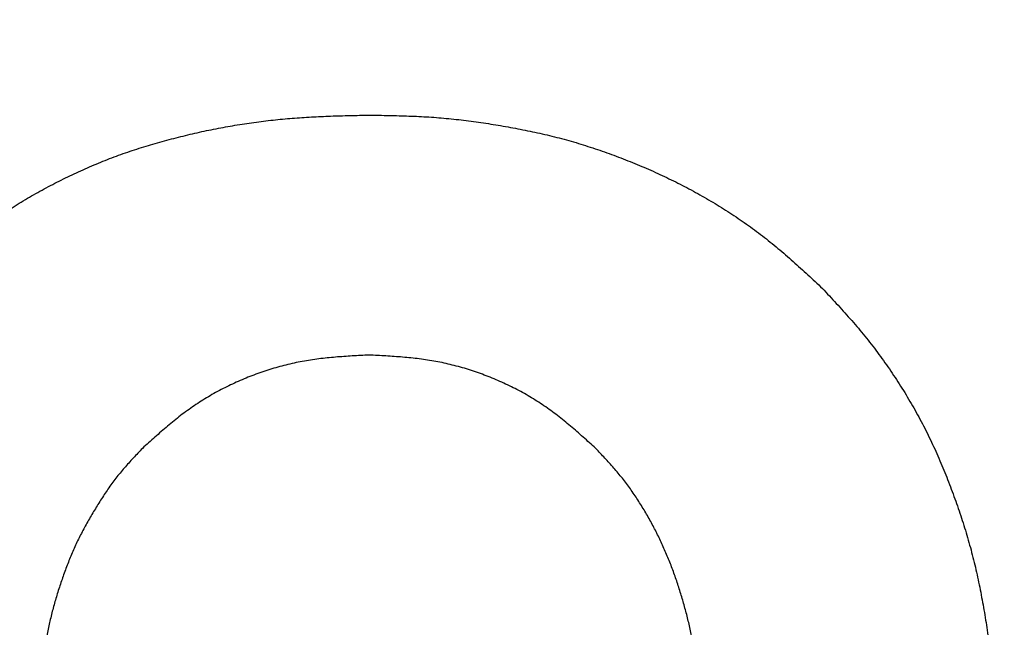
# Model space of a CAD drawing. Units: millimetres. Extents: x 0 to 600, y -1 to 424.
# Drawn here: x 216 to 216, y 151 to 152 of the extents above; entities that cross this region are included whole.
import ezdxf

# ---------------------------------------------------------------- set-up
doc = ezdxf.new("R2010")
doc.units = ezdxf.units.MM
doc.header["$LTSCALE"] = 0.259843
doc.layers.add('NoLayerName_001', color=7, linetype='Continuous')
doc.styles.get("Standard").update_dxf_attribs({"font": 'txt', "bigfont": 'extfont2'})
doc.dimstyles.get("Standard").update_dxf_attribs({"dimtxt": 2.5, "dimasz": 2.5, "dimexe": 1.25, "dimexo": 0.625, "dimtad": 1, "dimzin": 0, "dimdsep": 46, "dimtxsty": 'Standard', "dimcen": 2.5, "dimadec": 0, "dimazin": 0, "dimtfac": 0.75, "dimtmove": 0, "dimatfit": 3, "dimfxl": 1, "dimarcsym": 0})

# ---------------------------------------------------------------- blocks, each defined once
blk = doc.blocks.new('_OPEN30')
at = {"color": 0, "linetype": 'ByBlock', "lineweight": -2}
for p, q in [((-1, 0.267949), (0, 0)), ((0, 0), (-1, -0.267949)), ((0, 0), (-1, 0))]:
    blk.add_line(p, q, dxfattribs=at)
blk = doc.blocks.new('*D14')
at = {"layer": 'Defpoints', "color": 0}
for p in [(205.79588, 195.46684), (251.29588, 195.46684), (215.83772, 47.46684)]:
    blk.add_point(p, dxfattribs=at)
at = {"layer": 'NoLayerName_001', "color": 0, "linetype": 'Continuous', "lineweight": 25}
for p, q in [((206.42088, 195.46684), (253.29588, 195.46684)), ((251.29588, 49.46684), (251.29588, 193.46684)), ((216.46272, 47.46684), (253.29588, 47.46684))]:
    blk.add_line(p, q, dxfattribs=at)
at = {"layer": 'NoLayerName_001', "color": 0, "lineweight": 25, "xscale": 2, "yscale": 2, "zscale": 2}
for p, rotation in [((251.29588, 195.46684), 90), ((251.29588, 47.46684), 270)]:
    blk.add_blockref('_OPEN30', p, dxfattribs=dict(at, rotation=rotation))
at = {"layer": 'NoLayerName_001', "color": 7, "lineweight": 25, "insert": (248.29588, 121.46683), "char_height": 4, "attachment_point": 5, "rotation": 90}
blk.add_mtext('148', dxfattribs=at)

msp = doc.modelspace()

# ---------------------------------------------------------------- linework, layer by layer
at = {"layer": 'NoLayerName_001', "color": 7, "linetype": 'Continuous', "lineweight": 25}
for points, knots in [([(215.619238, 151.3099079), (215.6211012, 151.3116459), (215.6248235, 151.3151257), (215.6304291, 151.3203202), (215.6360719, 151.3254717), (215.6417719, 151.3305569), (215.6475479, 151.3355545), (215.653419, 151.3404413), (215.6594002, 151.3451963), (215.6654863, 151.34982), (215.6716735, 151.3543104), (215.6779573, 151.3586657), (215.6843332, 151.3628841), (215.6907972, 151.3669635), (215.6973449, 151.3709046), (215.7039694, 151.374714), (215.7106648, 151.3783977), (215.7174255, 151.3819623), (215.7242456, 151.3854135), (215.7311189, 151.3887589), (215.7380424, 151.3919991), (215.7450169, 151.3951266), (215.7520421, 151.3981355), (215.7591183, 151.4010195), (215.7662453, 151.4037727), (215.7734235, 151.4063876), (215.7806508, 151.408864), (215.7879218, 151.4112117), (215.795232, 151.4134385), (215.8025767, 151.4155528), (215.8099514, 151.4175626), (215.8173512, 151.419477), (215.8247731, 151.4213015), (215.8322166, 151.4230315), (215.8396813, 151.4246638), (215.8471668, 151.4261949), (215.8546727, 151.4276213), (215.8621983, 151.4289407), (215.8697438, 151.4301447), (215.8773052, 151.4312511), (215.8823607, 151.431882), (215.8848867, 151.4322108)], [0, 0, 0, 0, 0.007643816, 0.015286433, 0.022926983, 0.03056526, 0.038202054, 0.045839479, 0.053479898, 0.061122948, 0.068767655, 0.076412967, 0.084057762, 0.091700876, 0.099342199, 0.106983048, 0.114624401, 0.122266762, 0.129910196, 0.137554349, 0.145198479, 0.152841868, 0.160484065, 0.168124909, 0.175764546, 0.183403448, 0.191042532, 0.198682654, 0.206324189, 0.21396705, 0.221610722, 0.229254304, 0.236896977, 0.244538644, 0.252179409, 0.259819502, 0.267459289, 0.27509927, 0.282740004, 0.290381522, 0.298023543, 0.298023543, 0.298023543, 0.298023543]), ([(215.619238, 151.3099079), (215.6211012, 151.3116459), (215.6248235, 151.3151257), (215.6304291, 151.3203202), (215.6360719, 151.3254717), (215.6417719, 151.3305569), (215.6475479, 151.3355545), (215.653419, 151.3404413), (215.6594002, 151.3451963), (215.6654863, 151.34982), (215.6716735, 151.3543104), (215.6779573, 151.3586657), (215.6843332, 151.3628841), (215.6907972, 151.3669635), (215.6973449, 151.3709046), (215.7039694, 151.374714), (215.7106648, 151.3783977), (215.7174255, 151.3819623), (215.7242456, 151.3854135), (215.7311189, 151.3887589), (215.7380424, 151.3919991), (215.7450169, 151.3951266), (215.7520421, 151.3981355), (215.7591183, 151.4010195), (215.7662453, 151.4037727), (215.7734235, 151.4063876), (215.7806508, 151.408864), (215.7879218, 151.4112117), (215.795232, 151.4134385), (215.8025767, 151.4155528), (215.8099514, 151.4175626), (215.8173512, 151.419477), (215.8247731, 151.4213015), (215.8322166, 151.4230315), (215.8396813, 151.4246638), (215.8471668, 151.4261949), (215.8546727, 151.4276213), (215.8621983, 151.4289407), (215.8697438, 151.4301447), (215.8773052, 151.4312511), (215.8823607, 151.431882), (215.8848867, 151.4322108)], [0, 0, 0, 0, 0.007643816, 0.015286433, 0.022926983, 0.03056526, 0.038202054, 0.045839479, 0.053479898, 0.061122948, 0.068767655, 0.076412967, 0.084057762, 0.091700876, 0.099342199, 0.106983048, 0.114624401, 0.122266762, 0.129910196, 0.137554349, 0.145198479, 0.152841868, 0.160484065, 0.168124909, 0.175764546, 0.183403448, 0.191042532, 0.198682654, 0.206324189, 0.21396705, 0.221610722, 0.229254304, 0.236896977, 0.244538644, 0.252179409, 0.259819502, 0.267459289, 0.27509927, 0.282740004, 0.290381522, 0.298023543, 0.298023543, 0.298023543, 0.298023543]), ([(215.8848867, 151.4322108), (215.8874172, 151.4325036), (215.8924752, 151.4331152), (215.9000794, 151.4338758), (215.9076912, 151.4345443), (215.9153106, 151.4351051), (215.9229356, 151.4355648), (215.9305648, 151.4359373), (215.9381974, 151.4362374), (215.9458327, 151.4364795), (215.95347, 151.4366779), (215.9611087, 151.4368479), (215.9662016, 151.43695), (215.9687481, 151.4370025)], [0, 0, 0, 0, 0.0076421652, 0.0152840492, 0.0229251592, 0.0305649376, 0.0382032401, 0.0458410996, 0.0534793491, 0.0611184075, 0.0687583621, 0.0763990522, 0.0840401514, 0.0840401514, 0.0840401514, 0.0840401514]), ([(215.8848867, 151.4322108), (215.8874172, 151.4325036), (215.8924752, 151.4331152), (215.9000794, 151.4338758), (215.9076912, 151.4345443), (215.9153106, 151.4351051), (215.9229356, 151.4355648), (215.9305648, 151.4359373), (215.9381974, 151.4362374), (215.9458327, 151.4364795), (215.95347, 151.4366779), (215.9611087, 151.4368479), (215.9662016, 151.43695), (215.9687481, 151.4370025)], [0, 0, 0, 0, 0.0076421652, 0.0152840492, 0.0229251592, 0.0305649376, 0.0382032401, 0.0458410996, 0.0534793491, 0.0611184075, 0.0687583621, 0.0763990522, 0.0840401514, 0.0840401514, 0.0840401514, 0.0840401514]), ([(215.9687481, 151.4370025), (215.9713906, 151.4369598), (215.9766751, 151.4368783), (215.9846007, 151.436732), (215.9925237, 151.436545), (216.0004425, 151.4362954), (216.008356, 151.4359627), (216.0162626, 151.4355262), (216.024161, 151.4349641), (216.0320488, 151.4342597), (216.0399258, 151.4334243), (216.0477912, 151.4324669), (216.0556445, 151.4313968), (216.0634849, 151.4302235), (216.0713118, 151.4289556), (216.0791249, 151.4276048), (216.0869218, 151.4261684), (216.0946985, 151.4246341), (216.1024511, 151.4229917), (216.1101756, 151.4212302), (216.1178682, 151.4193393), (216.1255248, 151.4173074), (216.1331413, 151.4151275), (216.140718, 151.4128078), (216.1482541, 151.4103544), (216.155749, 151.4077741), (216.1632022, 151.4050734), (216.1706131, 151.4022589), (216.1779815, 151.3993366), (216.1853039, 151.3963035), (216.1925773, 151.393157), (216.1997987, 151.3898945), (216.2069649, 151.3865134), (216.2140729, 151.3830111), (216.2211193, 151.3793852), (216.2281009, 151.3756347), (216.2350139, 151.3717585), (216.2418558, 151.367757), (216.2486194, 151.3636239), (216.2553146, 151.3593786), (216.2596962, 151.3564232), (216.2618974, 151.354961)], [0, 0, 0, 0, 0.007928326, 0.015855578, 0.02378085, 0.031703558, 0.039623617, 0.047541596, 0.055458887, 0.063377369, 0.071298025, 0.07922124, 0.087146972, 0.095074784, 0.103003879, 0.110933139, 0.118861398, 0.126787864, 0.134712172, 0.142634431, 0.150555271, 0.158475894, 0.166397633, 0.174320992, 0.182246041, 0.190172526, 0.198099888, 0.206027275, 0.2139538, 0.221879239, 0.229803654, 0.23772728, 0.245650525, 0.253573981, 0.261498166, 0.269422945, 0.277348145, 0.285273732, 0.293199808, 0.301126618, 0.309054284, 0.309054284, 0.309054284, 0.309054284]), ([(215.9687481, 151.4370025), (215.9713906, 151.4369598), (215.9766751, 151.4368783), (215.9846007, 151.436732), (215.9925237, 151.436545), (216.0004425, 151.4362954), (216.008356, 151.4359627), (216.0162626, 151.4355262), (216.024161, 151.4349641), (216.0320488, 151.4342597), (216.0399258, 151.4334243), (216.0477912, 151.4324669), (216.0556445, 151.4313968), (216.0634849, 151.4302235), (216.0713118, 151.4289556), (216.0791249, 151.4276048), (216.0869218, 151.4261684), (216.0946985, 151.4246341), (216.1024511, 151.4229917), (216.1101756, 151.4212302), (216.1178682, 151.4193393), (216.1255248, 151.4173074), (216.1331413, 151.4151275), (216.140718, 151.4128078), (216.1482541, 151.4103544), (216.155749, 151.4077741), (216.1632022, 151.4050734), (216.1706131, 151.4022589), (216.1779815, 151.3993366), (216.1853039, 151.3963035), (216.1925773, 151.393157), (216.1997987, 151.3898945), (216.2069649, 151.3865134), (216.2140729, 151.3830111), (216.2211193, 151.3793852), (216.2281009, 151.3756347), (216.2350139, 151.3717585), (216.2418558, 151.367757), (216.2486194, 151.3636239), (216.2553146, 151.3593786), (216.2596962, 151.3564232), (216.2618974, 151.354961)], [0, 0, 0, 0, 0.007928326, 0.015855578, 0.02378085, 0.031703558, 0.039623617, 0.047541596, 0.055458887, 0.063377369, 0.071298025, 0.07922124, 0.087146972, 0.095074784, 0.103003879, 0.110933139, 0.118861398, 0.126787864, 0.134712172, 0.142634431, 0.150555271, 0.158475894, 0.166397633, 0.174320992, 0.182246041, 0.190172526, 0.198099888, 0.206027275, 0.2139538, 0.221879239, 0.229803654, 0.23772728, 0.245650525, 0.253573981, 0.261498166, 0.269422945, 0.277348145, 0.285273732, 0.293199808, 0.301126618, 0.309054284, 0.309054284, 0.309054284, 0.309054284]), ([(216.2618974, 151.354961), (216.2640699, 151.3534565), (216.2684364, 151.3504782), (216.2748561, 151.3458262), (216.2811935, 151.3410656), (216.2874316, 151.336178), (216.2935704, 151.3311699), (216.2996071, 151.3260414), (216.3055584, 151.3208146), (216.3114411, 151.3155091), (216.3172723, 151.3101443), (216.32307, 151.3047409), (216.3269217, 151.3011237), (216.3288494, 151.2993167)], [0, 0, 0, 0, 0.0079278999, 0.0158552968, 0.0237815012, 0.0317058764, 0.039627844, 0.0475476607, 0.0554675557, 0.0633890613, 0.0713126776, 0.0792381305, 0.0871646304, 0.0871646304, 0.0871646304, 0.0871646304]), ([(216.2618974, 151.354961), (216.2640699, 151.3534565), (216.2684364, 151.3504782), (216.2748561, 151.3458262), (216.2811935, 151.3410656), (216.2874316, 151.336178), (216.2935704, 151.3311699), (216.2996071, 151.3260414), (216.3055584, 151.3208146), (216.3114411, 151.3155091), (216.3172723, 151.3101443), (216.32307, 151.3047409), (216.3269217, 151.3011237), (216.3288494, 151.2993167)], [0, 0, 0, 0, 0.0079278999, 0.0158552968, 0.0237815012, 0.0317058764, 0.039627844, 0.0475476607, 0.0554675557, 0.0633890613, 0.0713126776, 0.0792381305, 0.0871646304, 0.0871646304, 0.0871646304, 0.0871646304]), ([(216.3288494, 151.2993167), (216.3306918, 151.2973297), (216.3343803, 151.2933597), (216.3398888, 151.2873834), (216.3453558, 151.2813717), (216.3507591, 151.2753052), (216.3560778, 151.2691663), (216.3612903, 151.2629367), (216.366375, 151.2566004), (216.3713327, 151.2501615), (216.3761631, 151.243624), (216.3808658, 151.2369921), (216.3854403, 151.2302701), (216.3898865, 151.2234621), (216.3942038, 151.2165721), (216.3983885, 151.2096017), (216.4024372, 151.2025528), (216.4063467, 151.195427), (216.4101136, 151.1882262), (216.413734, 151.1809519), (216.4172072, 151.1736065), (216.4205419, 151.1661968), (216.423746, 151.1587283), (216.4268275, 151.1512066), (216.4297942, 151.1436376), (216.4326549, 151.136027), (216.4354148, 151.1283794), (216.4380646, 151.1206938), (216.4405972, 151.1129704), (216.4430045, 151.1052089), (216.445279, 151.0974092), (216.4474127, 151.089571), (216.4493984, 151.0816943), (216.4512468, 151.0737836), (216.4529683, 151.0658427), (216.4545735, 151.0578754), (216.4560729, 151.0498856), (216.4574774, 151.0418772), (216.4587954, 151.0338537), (216.4600401, 151.0258187), (216.4607747, 151.0204486), (216.4611539, 151.0177655)], [0, 0, 0, 0, 0.008129142, 0.016257101, 0.024382979, 0.032506453, 0.04062806, 0.048749488, 0.05687303, 0.064999014, 0.073127095, 0.081256793, 0.089387501, 0.097518484, 0.105649016, 0.113778675, 0.121907195, 0.130034429, 0.138160352, 0.146285073, 0.15440925, 0.162534109, 0.170660437, 0.178788511, 0.186918135, 0.195048673, 0.203179134, 0.211308582, 0.219436394, 0.22756228, 0.235686312, 0.243808945, 0.251931142, 0.260054256, 0.268179198, 0.27630634, 0.284435569, 0.292566326, 0.300697661, 0.308828438, 0.31695773, 0.31695773, 0.31695773, 0.31695773]), ([(216.3288494, 151.2993167), (216.3306918, 151.2973297), (216.3343803, 151.2933597), (216.3398888, 151.2873834), (216.3453558, 151.2813717), (216.3507591, 151.2753052), (216.3560778, 151.2691663), (216.3612903, 151.2629367), (216.366375, 151.2566004), (216.3713327, 151.2501615), (216.3761631, 151.243624), (216.3808658, 151.2369921), (216.3854403, 151.2302701), (216.3898865, 151.2234621), (216.3942038, 151.2165721), (216.3983885, 151.2096017), (216.4024372, 151.2025528), (216.4063467, 151.195427), (216.4101136, 151.1882262), (216.413734, 151.1809519), (216.4172072, 151.1736065), (216.4205419, 151.1661968), (216.423746, 151.1587283), (216.4268275, 151.1512066), (216.4297942, 151.1436376), (216.4326549, 151.136027), (216.4354148, 151.1283794), (216.4380646, 151.1206938), (216.4405972, 151.1129704), (216.4430045, 151.1052089), (216.445279, 151.0974092), (216.4474127, 151.089571), (216.4493984, 151.0816943), (216.4512468, 151.0737836), (216.4529683, 151.0658427), (216.4545735, 151.0578754), (216.4560729, 151.0498856), (216.4574774, 151.0418772), (216.4587954, 151.0338537), (216.4600401, 151.0258187), (216.4607747, 151.0204486), (216.4611539, 151.0177655)], [0, 0, 0, 0, 0.008129142, 0.016257101, 0.024382979, 0.032506453, 0.04062806, 0.048749488, 0.05687303, 0.064999014, 0.073127095, 0.081256793, 0.089387501, 0.097518484, 0.105649016, 0.113778675, 0.121907195, 0.130034429, 0.138160352, 0.146285073, 0.15440925, 0.162534109, 0.170660437, 0.178788511, 0.186918135, 0.195048673, 0.203179134, 0.211308582, 0.219436394, 0.22756228, 0.235686312, 0.243808945, 0.251931142, 0.260054256, 0.268179198, 0.27630634, 0.284435569, 0.292566326, 0.300697661, 0.308828438, 0.31695773, 0.31695773, 0.31695773, 0.31695773]), ([(215.9687481, 151.2463607), (215.9665243, 151.2462438), (215.9620772, 151.2460155), (215.9554101, 151.2456417), (215.9487505, 151.2452149), (215.9421023, 151.2447067), (215.9354693, 151.2440904), (215.9288552, 151.2433387), (215.9222638, 151.242425), (215.9157001, 151.2413202), (215.9091706, 151.2400067), (215.9026786, 151.2384926), (215.8962297, 151.2367821), (215.889829, 151.2348801), (215.883482, 151.2327918), (215.877194, 151.2305221), (215.8709704, 151.2280759), (215.8648164, 151.2254584), (215.85874, 151.222669), (215.8527494, 151.2197071), (215.8468526, 151.2165721), (215.841058, 151.2132635), (215.835374, 151.2097804), (215.829808, 151.2061229), (215.8243694, 151.2022867), (215.819051, 151.1982883), (215.8138352, 151.1941532), (215.808705, 151.1899039), (215.8036432, 151.1855634), (215.7986329, 151.1811541), (215.7936561, 151.1767002), (215.7903518, 151.1737137), (215.7886975, 151.1722222)], [0, 0, 0, 0, 0.006680709, 0.013358942, 0.020032554, 0.02670007, 0.033361017, 0.040016271, 0.046668392, 0.053321929, 0.059981023, 0.066646225, 0.073317359, 0.079993919, 0.086675085, 0.093359756, 0.100046568, 0.106733852, 0.113419602, 0.120102021, 0.126779668, 0.133451496, 0.140116878, 0.146775643, 0.153428431, 0.16007964, 0.166734228, 0.173394994, 0.180062899, 0.186737434, 0.193416995, 0.20009925, 0.20009925, 0.20009925, 0.20009925]), ([(215.9687481, 151.2463607), (215.9665243, 151.2462438), (215.9620772, 151.2460155), (215.9554101, 151.2456417), (215.9487505, 151.2452149), (215.9421023, 151.2447067), (215.9354693, 151.2440904), (215.9288552, 151.2433387), (215.9222638, 151.242425), (215.9157001, 151.2413202), (215.9091706, 151.2400067), (215.9026786, 151.2384926), (215.8962297, 151.2367821), (215.889829, 151.2348801), (215.883482, 151.2327918), (215.877194, 151.2305221), (215.8709704, 151.2280759), (215.8648164, 151.2254584), (215.85874, 151.222669), (215.8527494, 151.2197071), (215.8468526, 151.2165721), (215.841058, 151.2132635), (215.835374, 151.2097804), (215.829808, 151.2061229), (215.8243694, 151.2022867), (215.819051, 151.1982883), (215.8138352, 151.1941532), (215.808705, 151.1899039), (215.8036432, 151.1855634), (215.7986329, 151.1811541), (215.7936561, 151.1767002), (215.7903518, 151.1737137), (215.7886975, 151.1722222)], [0, 0, 0, 0, 0.006680709, 0.013358942, 0.020032554, 0.02670007, 0.033361017, 0.040016271, 0.046668392, 0.053321929, 0.059981023, 0.066646225, 0.073317359, 0.079993919, 0.086675085, 0.093359756, 0.100046568, 0.106733852, 0.113419602, 0.120102021, 0.126779668, 0.133451496, 0.140116878, 0.146775643, 0.153428431, 0.16007964, 0.166734228, 0.173394994, 0.180062899, 0.186737434, 0.193416995, 0.20009925, 0.20009925, 0.20009925, 0.20009925]), ([(216.1487988, 151.1722222), (216.1471445, 151.1737137), (216.1438401, 151.1767002), (216.1388633, 151.1811541), (216.1338531, 151.1855634), (216.1287913, 151.1899039), (216.1236611, 151.1941532), (216.1184452, 151.1982883), (216.1131269, 151.2022867), (216.1076883, 151.2061229), (216.1021223, 151.2097804), (216.0964382, 151.2132635), (216.0906436, 151.2165721), (216.0847469, 151.2197071), (216.0787562, 151.222669), (216.0726798, 151.2254584), (216.0665259, 151.2280759), (216.0603022, 151.2305221), (216.0540142, 151.2327918), (216.0476672, 151.2348801), (216.0412666, 151.2367821), (216.0348176, 151.2384926), (216.0283257, 151.2400067), (216.0217961, 151.2413202), (216.0152325, 151.242425), (216.0086411, 151.2433387), (216.002027, 151.2440904), (215.9953939, 151.2447067), (215.9887457, 151.2452149), (215.9820862, 151.2456417), (215.9754191, 151.2460155), (215.970972, 151.2462438), (215.9687481, 151.2463607)], [0, 0, 0, 0, 0.006682256, 0.013361816, 0.020036351, 0.026704256, 0.033365023, 0.04001961, 0.046670819, 0.053323607, 0.059982372, 0.066647754, 0.073319582, 0.07999723, 0.086679648, 0.093365398, 0.100052682, 0.106739494, 0.113424165, 0.120105331, 0.126781891, 0.133453026, 0.140118227, 0.146777321, 0.153430858, 0.160082979, 0.166738233, 0.173399181, 0.180066696, 0.186740308, 0.193418541, 0.20009925, 0.20009925, 0.20009925, 0.20009925]), ([(216.1487988, 151.1722222), (216.1471445, 151.1737137), (216.1438401, 151.1767002), (216.1388633, 151.1811541), (216.1338531, 151.1855634), (216.1287913, 151.1899039), (216.1236611, 151.1941532), (216.1184452, 151.1982883), (216.1131269, 151.2022867), (216.1076883, 151.2061229), (216.1021223, 151.2097804), (216.0964382, 151.2132635), (216.0906436, 151.2165721), (216.0847469, 151.2197071), (216.0787562, 151.222669), (216.0726798, 151.2254584), (216.0665259, 151.2280759), (216.0603022, 151.2305221), (216.0540142, 151.2327918), (216.0476672, 151.2348801), (216.0412666, 151.2367821), (216.0348176, 151.2384926), (216.0283257, 151.2400067), (216.0217961, 151.2413202), (216.0152325, 151.242425), (216.0086411, 151.2433387), (216.002027, 151.2440904), (215.9953939, 151.2447067), (215.9887457, 151.2452149), (215.9820862, 151.2456417), (215.9754191, 151.2460155), (215.970972, 151.2462438), (215.9687481, 151.2463607)], [0, 0, 0, 0, 0.006682256, 0.013361816, 0.020036351, 0.026704256, 0.033365023, 0.04001961, 0.046670819, 0.053323607, 0.059982372, 0.066647754, 0.073319582, 0.07999723, 0.086679648, 0.093365398, 0.100052682, 0.106739494, 0.113424165, 0.120105331, 0.126781891, 0.133453026, 0.140118227, 0.146777321, 0.153430858, 0.160082979, 0.166738233, 0.173399181, 0.180066696, 0.186740308, 0.193418541, 0.20009925, 0.20009925, 0.20009925, 0.20009925]), ([(215.7886975, 151.1722222), (215.7874801, 151.1709389), (215.7850418, 151.1683771), (215.7814106, 151.1645118), (215.7778246, 151.1606097), (215.7743084, 151.1566505), (215.7708842, 151.1526161), (215.7675782, 151.1484855), (215.7644033, 151.1442514), (215.7613409, 151.1399308), (215.7583776, 151.1355364), (215.7554984, 151.1310821), (215.7526897, 151.126581), (215.7499338, 151.1220478), (215.7472346, 151.117483), (215.744605, 151.112881), (215.7420556, 151.1082376), (215.7395977, 151.1035478), (215.7372419, 151.0988073), (215.7350009, 151.094011), (215.7328687, 151.0891639), (215.7308361, 151.0842717), (215.7288947, 151.0793401), (215.7270361, 151.0743748), (215.7252518, 151.0693814), (215.7235327, 151.0643655), (215.7218842, 151.059327), (215.7203124, 151.0542657), (215.7188234, 151.0491814), (215.7174232, 151.0440738), (215.7161174, 151.0389427), (215.7149138, 151.0337872), (215.7138062, 151.02861), (215.7127821, 151.0234143), (215.7118306, 151.0182031), (215.7109402, 151.0129792), (215.7100999, 151.0077457), (215.7092969, 151.0025056), (215.7085255, 150.9972609), (215.7077877, 150.9920121), (215.7073448, 150.9885068), (215.7071173, 150.9867553)], [0, 0, 0, 0, 0.00530631, 0.010610255, 0.015909972, 0.021204607, 0.026494826, 0.031783312, 0.037074005, 0.042369127, 0.047669211, 0.052973413, 0.058279739, 0.063585402, 0.068888569, 0.0741886, 0.079485397, 0.084779473, 0.090072039, 0.095364965, 0.100659747, 0.105957046, 0.111256899, 0.116558778, 0.12186165, 0.127164167, 0.132465441, 0.137764981, 0.143062559, 0.148358233, 0.153652363, 0.158945681, 0.164239456, 0.169534734, 0.174831991, 0.180131215, 0.185431979, 0.190733525, 0.196034908, 0.201335332, 0.20663421, 0.20663421, 0.20663421, 0.20663421]), ([(215.7886975, 151.1722222), (215.7874801, 151.1709389), (215.7850418, 151.1683771), (215.7814106, 151.1645118), (215.7778246, 151.1606097), (215.7743084, 151.1566505), (215.7708842, 151.1526161), (215.7675782, 151.1484855), (215.7644033, 151.1442514), (215.7613409, 151.1399308), (215.7583776, 151.1355364), (215.7554984, 151.1310821), (215.7526897, 151.126581), (215.7499338, 151.1220478), (215.7472346, 151.117483), (215.744605, 151.112881), (215.7420556, 151.1082376), (215.7395977, 151.1035478), (215.7372419, 151.0988073), (215.7350009, 151.094011), (215.7328687, 151.0891639), (215.7308361, 151.0842717), (215.7288947, 151.0793401), (215.7270361, 151.0743748), (215.7252518, 151.0693814), (215.7235327, 151.0643655), (215.7218842, 151.059327), (215.7203124, 151.0542657), (215.7188234, 151.0491814), (215.7174232, 151.0440738), (215.7161174, 151.0389427), (215.7149138, 151.0337872), (215.7138062, 151.02861), (215.7127821, 151.0234143), (215.7118306, 151.0182031), (215.7109402, 151.0129792), (215.7100999, 151.0077457), (215.7092969, 151.0025056), (215.7085255, 150.9972609), (215.7077877, 150.9920121), (215.7073448, 150.9885068), (215.7071173, 150.9867553)], [0, 0, 0, 0, 0.00530631, 0.010610255, 0.015909972, 0.021204607, 0.026494826, 0.031783312, 0.037074005, 0.042369127, 0.047669211, 0.052973413, 0.058279739, 0.063585402, 0.068888569, 0.0741886, 0.079485397, 0.084779473, 0.090072039, 0.095364965, 0.100659747, 0.105957046, 0.111256899, 0.116558778, 0.12186165, 0.127164167, 0.132465441, 0.137764981, 0.143062559, 0.148358233, 0.153652363, 0.158945681, 0.164239456, 0.169534734, 0.174831991, 0.180131215, 0.185431979, 0.190733525, 0.196034908, 0.201335332, 0.20663421, 0.20663421, 0.20663421, 0.20663421]), ([(216.1850801, 151.1267512), (216.184134, 151.1282448), (216.1822646, 151.1312463), (216.1793248, 151.1356608), (216.1762989, 151.1400145), (216.1731687, 151.1442913), (216.169935, 151.1484872), (216.16659, 151.1525927), (216.163147, 151.1566161), (216.1596274, 151.1605747), (216.1560497, 151.1644841), (216.1524344, 151.1683618), (216.1500096, 151.1709341), (216.1487988, 151.1722222)], [0, 0, 0, 0, 0.0053040088, 0.0106075746, 0.015909443, 0.0212088321, 0.0265054684, 0.0317997874, 0.037094127, 0.0423906265, 0.0476900048, 0.052991901, 0.0582952353, 0.0582952353, 0.0582952353, 0.0582952353]), ([(216.1850801, 151.1267512), (216.184134, 151.1282448), (216.1822646, 151.1312463), (216.1793248, 151.1356608), (216.1762989, 151.1400145), (216.1731687, 151.1442913), (216.169935, 151.1484872), (216.16659, 151.1525927), (216.163147, 151.1566161), (216.1596274, 151.1605747), (216.1560497, 151.1644841), (216.1524344, 151.1683618), (216.1500096, 151.1709341), (216.1487988, 151.1722222)], [0, 0, 0, 0, 0.0053040088, 0.0106075746, 0.015909443, 0.0212088321, 0.0265054684, 0.0317997874, 0.037094127, 0.0423906265, 0.0476900048, 0.052991901, 0.0582952353, 0.0582952353, 0.0582952353, 0.0582952353]), ([(216.2335285, 150.9286242), (216.2335018, 150.9303904), (216.2334504, 150.9339228), (216.2333622, 150.939221), (216.2332553, 150.9445183), (216.2331198, 150.9498143), (216.2329461, 150.9551085), (216.2327248, 150.9604006), (216.2324464, 150.96569), (216.2321007, 150.9709759), (216.2316855, 150.9762576), (216.2312019, 150.9815341), (216.2306501, 150.9868045), (216.2300303, 150.9920677), (216.2293431, 150.9973228), (216.2285887, 151.0025688), (216.2277675, 151.0078046), (216.2268785, 151.013029), (216.2259201, 151.0182409), (216.2248908, 151.0234389), (216.2237891, 151.0286219), (216.2226137, 151.0337885), (216.2213631, 151.0389375), (216.220036, 151.0440675), (216.2186324, 151.0491772), (216.2171518, 151.0542654), (216.2155938, 151.0593307), (216.2139583, 151.0643717), (216.2122449, 151.069387), (216.2104532, 151.0743752), (216.2085811, 151.0793337), (216.2066268, 151.0842601), (216.2045882, 151.0891518), (216.2024634, 151.0940062), (216.2002504, 151.0988208), (216.1979476, 151.103593), (216.195555, 151.1083211), (216.1930739, 151.113004), (216.1905007, 151.1176379), (216.1878496, 151.1222294), (216.1859962, 151.1252395), (216.1850801, 151.1267512)], [0, 0, 0, 0, 0.005299299, 0.010598286, 0.015896702, 0.021194391, 0.026491349, 0.031787781, 0.037084149, 0.042381144, 0.047678984, 0.052977534, 0.058276647, 0.063576164, 0.068875918, 0.074175731, 0.079475423, 0.084774856, 0.090073961, 0.095372735, 0.100671244, 0.105969622, 0.111268077, 0.116566751, 0.121865614, 0.127164648, 0.132463865, 0.137763309, 0.143063056, 0.148363097, 0.1536631, 0.158962783, 0.164261999, 0.169560744, 0.174859166, 0.180157533, 0.18545613, 0.19075526, 0.196055262, 0.201356505, 0.206659377, 0.206659377, 0.206659377, 0.206659377]), ([(216.2335285, 150.9286242), (216.2335018, 150.9303904), (216.2334504, 150.9339228), (216.2333622, 150.939221), (216.2332553, 150.9445183), (216.2331198, 150.9498143), (216.2329461, 150.9551085), (216.2327248, 150.9604006), (216.2324464, 150.96569), (216.2321007, 150.9709759), (216.2316855, 150.9762576), (216.2312019, 150.9815341), (216.2306501, 150.9868045), (216.2300303, 150.9920677), (216.2293431, 150.9973228), (216.2285887, 151.0025688), (216.2277675, 151.0078046), (216.2268785, 151.013029), (216.2259201, 151.0182409), (216.2248908, 151.0234389), (216.2237891, 151.0286219), (216.2226137, 151.0337885), (216.2213631, 151.0389375), (216.220036, 151.0440675), (216.2186324, 151.0491772), (216.2171518, 151.0542654), (216.2155938, 151.0593307), (216.2139583, 151.0643717), (216.2122449, 151.069387), (216.2104532, 151.0743752), (216.2085811, 151.0793337), (216.2066268, 151.0842601), (216.2045882, 151.0891518), (216.2024634, 151.0940062), (216.2002504, 151.0988208), (216.1979476, 151.103593), (216.195555, 151.1083211), (216.1930739, 151.113004), (216.1905007, 151.1176379), (216.1878496, 151.1222294), (216.1859962, 151.1252395), (216.1850801, 151.1267512)], [0, 0, 0, 0, 0.005299299, 0.010598286, 0.015896702, 0.021194391, 0.026491349, 0.031787781, 0.037084149, 0.042381144, 0.047678984, 0.052977534, 0.058276647, 0.063576164, 0.068875918, 0.074175731, 0.079475423, 0.084774856, 0.090073961, 0.095372735, 0.100671244, 0.105969622, 0.111268077, 0.116566751, 0.121865614, 0.127164648, 0.132463865, 0.137763309, 0.143063056, 0.148363097, 0.1536631, 0.158962783, 0.164261999, 0.169560744, 0.174859166, 0.180157533, 0.18545613, 0.19075526, 0.196055262, 0.201356505, 0.206659377, 0.206659377, 0.206659377, 0.206659377])]:
    msp.add_open_spline(points, degree=3, knots=knots, dxfattribs=at)

# ---------------------------------------------------------------- dimensions: what is measured, and where the dimension line sits
at = {"layer": 'NoLayerName_001', "color": 6, "linetype": 'Continuous', "lineweight": 25}
dim = msp.add_linear_dim(base=(251.2958832, 195.466835), p1=(215.8377176, 47.466835), p2=(205.7958832, 195.466835), angle=90, dimstyle='Standard', override={"dimtxt": 4, "dimasz": 2, "dimexe": 2, "dimgap": 1, "dimdec": 6, "dimzin": 8, "dimblk": 'OPEN30', "dimclrd": 0, "dimclre": 0, "dimclrt": 7, "dimtp": 0, "dimtm": 0, "dimlwd": 25, "dimlwe": 25}, dxfattribs=at)
dim.commit()
dim.dimension.update_dxf_attribs({"geometry": '*D14', "text_midpoint": (251.2958832, 121.4668349), "dimtype": 160})

doc.saveas('drawing.dxf')
